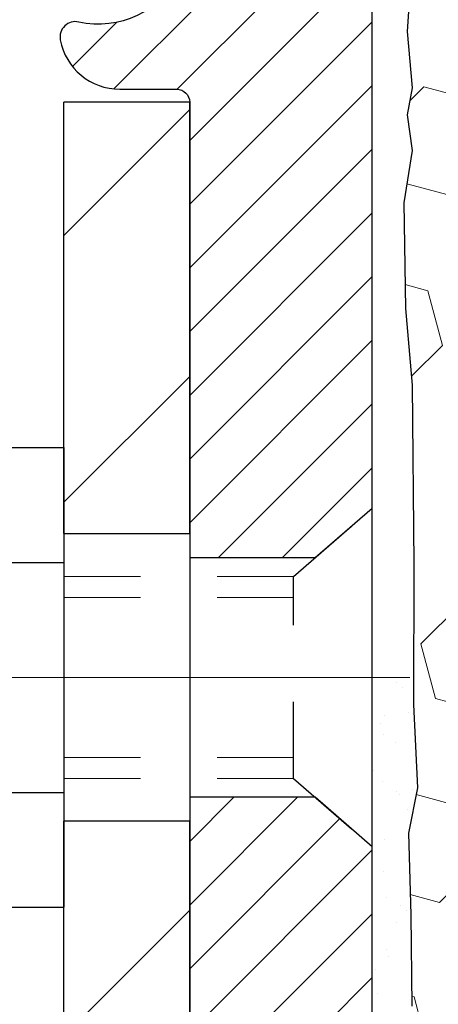
# Model space of a CAD drawing. Extents: x 13 to 3254, y -482 to 1977.
# Drawn here: x 241 to 242, y -458 to -456 of the extents above; entities that cross this region are included whole.
import ezdxf

# ---------------------------------------------------------------- set-up
doc = ezdxf.new("R2010")
doc.units = 0
doc.header["$LTSCALE"] = 5
doc.header["$MEASUREMENT"] = 0
doc.linetypes.add('CENTERX2', pattern=[4, 2.5, -0.5, 0.5, -0.5])
doc.linetypes.add('HIDDEN', pattern=[0.375, 0.25, -0.125])
for name, color, linetype, lineweight in [('CENTERLINE - L', 1, 'CENTERX2', 18), ('EPOXY ADHESIVE - H', 50, 'CONTINUOUS', 15), ('EPOXY ADHESIVE - L', 52, 'CONTINUOUS', 25), ('FOAM INSERT - H', 150, 'CONTINUOUS', 9), ('MIG FOOT - H', 251, 'CONTINUOUS', 20), ('MIG FOOT - L', 7, 'CONTINUOUS', 30), ('MIG RETAINER - H', 251, 'CONTINUOUS', 20), ('MIG RETAINER - L', 7, 'CONTINUOUS', 30), ('SCREW - L', 1, 'CONTINUOUS', 25)]:
    doc.layers.add(name, color=color, linetype=linetype, lineweight=lineweight)
doc.layers.add('METAL11', color=7, linetype='CONTINUOUS')

msp = doc.modelspace()

# ---------------------------------------------------------------- hatches: boundary and pattern name
at = {"layer": 'EPOXY ADHESIVE - H'}
h = msp.add_hatch(dxfattribs=at)
h.set_pattern_fill('AR-SAND', color=256, scale=0.03937007874015701)
h.set_pattern_definition([(37.50000000000001, (149.1616375930254, -115.7818816166811), (-0.002480053468882181, 0.07585920350445416), [0, -0.05984251968503865, 0, -0.06692913385826692, 0, -0.06397637795275514]), (7.499999999999999, (149.1616375930254, -115.7818816166811), (0.06967624823888606, 0.1111081128043191), [0, -0.03228346456692874, 0, -0.05393700787401511, 0, -0.02066929133858243]), (327.5, (149.113212396175, -115.7818816166811), (0.1226040103051755, 0.0002227973833450738), [0, -0.0196850393700785, 0, -0.07086614173228262, 0, -0.09251968503936897]), (317.5, (149.113212396175, -115.7818816166811), (0.118351441124892, 0.03455415609977319), [0, -0.009842519685039252, 0, -0.04645669291338526, 0, -0.05314960629921196])])
h.paths.add_polyline_path([(241.8637935231374, -458.2691128764811), (241.8637942102652, -457.3471128765506), (241.9175956725257, -457.3471128765506), (241.9175603380551, -457.3776983757407), (241.922717568857, -457.4861805132903), (241.9110171816084, -457.545511416352), (241.9138215893867, -457.6519198109775), (241.9155038655376, -457.7709519669248), (241.9196754681724, -457.9096057733076), (241.9045091866853, -458.0590014471397), (241.90568747854, -458.3077375238136), (241.843114398792, -458.3288564156591), (241.7338899018909, -458.3386353735665), (241.6924410497404, -458.5239920152959), (241.6856621954589, -458.6534034403766), (241.6758375553313, -458.7778375360804), (241.6843760741519, -458.9254994559697), (241.6981865159622, -459.189695780562), (241.6919116236853, -459.3597743124019), (241.6263137431433, -459.3597708550892), (241.6271276469079, -458.2691128765504), (241.8637920071616, -458.2691128765505)])
at = {"layer": 'FOAM INSERT - H'}
h = msp.add_hatch(dxfattribs=at)
h.set_pattern_fill('HEX', color=256, scale=0.59, angle=45, style=0)
h.set_pattern_definition([(45, (149.1616375930254, -115.7818816166811), (-0.09032493426512966, 0.09032493426512968), [0.07375, -0.1475]), (165, (149.1616375930254, -115.7818816166811), (-0.033061220536197, -0.1233861548013266), [0.07375, -0.1475]), (105, (149.2137867181379, -115.7297324915687), (-0.1233861548013267, -0.03306122053619694), [0.07375, -0.1475])])
h.paths.add_polyline_path([(241.9138215893867, -457.6519198109775), (241.9110171816084, -457.545511416352), (241.922717568857, -457.4861805132903), (241.9175603380551, -457.3776983757407), (241.9177724800508, -457.1940683762103), (241.9158534231588, -456.9613870613667), (241.9071164383321, -456.8614985461986), (241.9050287944339, -456.7234941439256), (241.9158534231588, -456.6554961937068), (241.9091580177134, -456.6087192883954), (241.9158534231588, -456.5735765352252), (241.9094418779764, -456.5002851663612), (241.9162022036111, -456.3955235365339), (241.9097154080609, -456.3014133398967), (241.92629352314, -456.083203837189), (241.92629352314, -455.8608961008861, 0.3442460592499911), (241.961448257147, -455.9066596132282, 0.4678085754935708), (242.0783845729524, -455.8227446959741), (242.0817908563547, -455.776305875458, -0.3334728206977786), (242.1606697787286, -455.6858196484737, -0.1250068666636598), (242.6771441455253, -455.705791496333, -0.2436069693373369), (242.8098199105815, -455.8332332699589), (242.8141770397526, -455.8460536904, 0.7163156169638158), (242.9917045825043, -455.8460536903966), (242.9960617116768, -455.83323326995, -0.2436069693695829), (243.1287374767514, -455.705791496312, -0.1446840029640418), (243.7238465375943, -455.7057914963348, -0.2436069693393477), (243.8565223026512, -455.8332332699608), (243.8608794318217, -455.8460536904003, 0.7163156169643259), (244.038406974573, -455.8460536903969), (244.0427641037456, -455.8332332699499, -0.2436069693655936), (244.1754398688173, -455.7057914963128, -0.1250068666606929), (244.6919142356033, -455.6858196484861, -0.333472820682067), (244.7707931579717, -455.7763058754691), (244.7741994413739, -455.822744695982, 0.4678085753436981), (244.8911357571483, -455.9066596132574, 0.341998713208135), (244.9262920071627, -455.8612730896652), (244.9262920071629, -456.083203837189, 0.162005855670963), (244.9887920071629, -456.2349480732979), (244.9887920071629, -457.0161980732977, -0.4142135623730951), (245.1762920071629, -457.2036980732977), (245.1762920071629, -457.5161980732977, -0.4142135623730951), (244.9887920071629, -457.7036980732977), (244.9887920071629, -459.3599480732981), (241.6919116236853, -459.3597743124019), (241.6981865159622, -459.189695780562), (241.6843760741519, -458.9254994559696), (241.6758375553313, -458.7778375360804), (241.6856621954589, -458.6534034403766), (241.6924410497404, -458.5239920152959), (241.7338899018909, -458.3386353735665), (241.843114398792, -458.3288564156591), (241.90568747854, -458.3077375238136), (241.9045091866853, -458.0590014471397), (241.9196754681724, -457.9096057733076), (241.9155038655376, -457.7709519669248)])
at = {"layer": 'MIG FOOT - H'}
h = msp.add_hatch(dxfattribs=at)
h.set_pattern_fill('ANSI31', color=256, scale=1.9685, style=0)
h.set_pattern_definition([(45, (-704.9093250342858, -922.9178777351156), (-0.1739924623457148, 0.1739924623457148), [])])
h.paths.add_polyline_path([(241.4617807872343, -456.5923758128795), (241.6257807872342, -456.5923758128795), (241.6257807872338, -457.1548758128795), (241.4617807872338, -457.1548758128795)])
edge = h.paths.add_edge_path()
edge.add_line((241.4617807872338, -457.5298758128795), (241.6257807872336, -457.5298758128795))
edge.add_line((241.6257807872336, -457.5298758128795), (241.6257807872337, -464.1367833128794))
edge.add_arc((241.2714507872338, -464.1367833128795), 0.3543299999998908, 269.99999999998164, 360.0000000000092, ccw=False)
edge.add_line((241.2714507872337, -464.4911133128794), (238.9070308182338, -464.4911133128795))
edge.add_line((238.9070308182338, -464.4911133128795), (238.907030818234, -464.3271133128794))
edge.add_line((238.907030818234, -464.3271133128794), (241.2714507872337, -464.3271133128794))
edge.add_arc((241.2714507872337, -464.1367833128794), 0.1903300000000172, 270, 360)
edge.add_line((241.4617807872337, -464.1367833128794), (241.4617807872338, -457.5298758128795))
h.paths.add_polyline_path([(237.938280787234, -464.3271133128794), (238.4695277562337, -464.3271133128795), (238.4695277562338, -464.4911133128795), (237.9382807872337, -464.4911133128795)])
at = {"layer": 'MIG RETAINER - H'}
h = msp.add_hatch(dxfattribs=at)
h.set_pattern_fill('ANSI31', color=256, scale=0.47, style=0)
h.set_pattern_definition([(45, (-704.9093250342858, -893.6167340415598), (-0.04154252339470966, 0.04154252339470967), [])])
h.paths.add_polyline_path([(241.8637807872323, -458.2643758128795), (241.8637807872343, -457.5632589057452), (241.7894844529516, -457.4986740876844), (241.6257807872337, -457.4986740876844), (241.6257807872332, -458.2643758128794)])
edge = h.paths.add_edge_path()
edge.add_arc((241.0837807872354, -455.8153758128772), 0.07800000000003138, 179.9999999999582, 269.9999999994989, ccw=False)
edge.add_line((241.0057807872353, -455.8153758128771), (241.0057807872356, -455.55237581288))
edge.add_arc((240.9857807872354, -455.5523758128798), 0.02000000000020918, 359.9999999993486, 449.9999999980458)
edge.add_line((240.9857807872361, -455.5323758128796), (240.8987807872362, -455.5323758128778))
edge.add_arc((240.8987807872355, -455.5623758128778), 0.03000000000002956, 449.9999999986973, 539.9999999997827)
edge.add_line((240.8687807872356, -455.5623758128777), (240.8687807872349, -456.0973758128848))
edge.add_arc((241.0257807872348, -456.0973758128849), 0.1569999999999254, 539.9999999999377, 630.0000000003319)
edge.add_line((241.0257807872357, -456.2543758128849), (241.192041102193, -456.2543758128841))
edge.add_arc((241.1920411021823, -456.3331154979156), 0.07873968503150763, 362.58551599465926, 449.9999999922238, ccw=False)
edge.add_arc((241.3855835612485, -456.3243758128801), 0.114999999999426, 182.585516002114, 264.7875303258168)
edge.add_arc((241.3769528759233, -456.4189829546334), 0.02000000000000517, 264.7875303255701, 379.6742449813813)
edge.add_arc((241.5069998423546, -456.3724853404452), 0.1181095275611714, -102.63422251541402, 199.6742449814629, ccw=False)
edge.add_arc((241.4767916821943, -456.5072507242164), 0.02000000000040289, 437.36577748606, 550.6215204679287)
edge.add_arc((241.5347807872344, -456.4963758128784), 0.07899999999997757, 190.6215204695919, 269.9999999991755)
edge.add_line((241.5347807872332, -456.5753758128784), (241.6087807872344, -456.5753758128795))
edge.add_arc((241.6087807872342, -456.5923758128795), 0.01699999999999591, 360, 449.9999999992337, ccw=False)
edge.add_line((241.6257807872342, -456.5923758128795), (241.6257807872337, -457.1860775380749))
edge.add_line((241.6257807872337, -457.1860775380749), (241.7894844529516, -457.1860775380749))
edge.add_line((241.7894844529516, -457.1860775380749), (241.8637807872336, -457.1214927200145))
edge.add_line((241.8637807872336, -457.1214927200145), (241.8637807872356, -455.5623758128805))
edge.add_arc((241.8337807872357, -455.5623758128804), 0.02999999999985903, 359.9999999997829, 449.9999999995657)
edge.add_line((241.8337807872359, -455.5323758128804), (241.7687807872358, -455.5323758128798))
edge.add_arc((241.7687807872355, -455.5523758128798), 0.01999999999998181, 449.9999999993486, 540)
edge.add_line((241.7487807872355, -455.5523758128798), (241.7487807872352, -455.8153758128813))
edge.add_arc((241.6707807872352, -455.8153758128811), 0.07799999999997453, 269.9999999995825, 359.9999999999165, ccw=False)
edge.add_line((241.6707807872347, -455.8933758128811), (241.6667807872346, -455.8933758128811))
edge.add_arc((241.6667807872351, -455.8153758128813), 0.07799999999986085, 179.999999999833, 269.999999999666, ccw=False)
edge.add_line((241.5887807872352, -455.815375812881), (241.5887807872356, -455.5523758128804))
edge.add_arc((241.5687807872356, -455.5523758128804), 0.01999999999998181, 360, 449.9999999996743)
edge.add_line((241.5687807872357, -455.5323758128804), (241.4273341391794, -455.5323758128794))
edge.add_line((241.4273341391794, -455.5323758128794), (241.4273341391794, -455.8632710190967))
edge.add_line((241.4273341391794, -455.8632710190967), (241.4080485767817, -455.8826016259985))
edge.add_line((241.4080485767817, -455.8826016259985), (241.4080485767817, -455.9597438755838))
edge.add_line((241.4080485767817, -455.9597438755838), (241.350191889593, -455.9983150003767))
edge.add_line((241.350191889593, -455.9983150003767), (241.2923352024044, -455.9597438755838))
edge.add_line((241.2923352024044, -455.9597438755838), (241.2923352024044, -455.8826016259985))
edge.add_line((241.2923352024044, -455.8826016259985), (241.2730496400076, -455.8633160636025))
edge.add_line((241.2730496400076, -455.8633160636025), (241.2730496400076, -455.5323758128794))
edge.add_line((241.2730496400076, -455.5323758128794), (241.1857807872356, -455.5323758128793))
edge.add_arc((241.1857807872356, -455.5523758128792), 0.01999999999998181, 450, 540)
edge.add_line((241.1657807872356, -455.5523758128792), (241.1657807872352, -455.8153758128773))
edge.add_arc((241.0877807872351, -455.8153758128771), 0.07800000000008822, 269.999999999666, 359.999999999833, ccw=False)
edge.add_line((241.0877807872347, -455.8933758128772), (241.0837807872347, -455.8933758128772))

# ---------------------------------------------------------------- linework, layer by layer
at = {"layer": 'CENTERLINE - L', "ltscale": 0.3}
msp.add_line((240.9137613426802, -457.3423758128795), (241.9127842617603, -457.3423758128795), dxfattribs=at)
at = {"layer": 'EPOXY ADHESIVE - L'}
msp.add_lwpolyline([(241.6263137431433, -459.3597708550892), (241.627127646908, -458.2691128764811), (241.8637935231374, -458.2691128764811), (241.8637950391162, -456.2349463164023, 0.162003564913253)], format="xyb", dxfattribs=at)
msp.add_lwpolyline([(241.9162022036111, -456.3955235365339), (241.9094418779764, -456.5002851663612), (241.9158534231588, -456.5735765352252), (241.9091580177134, -456.6087192883954), (241.9158534231588, -456.6554961937068), (241.9050287944339, -456.7234941439256), (241.9071164383321, -456.8614985461986), (241.9158534231588, -456.9613870613667), (241.9177724800508, -457.1940683762104), (241.9175603380551, -457.3776983757407), (241.922717568857, -457.4861805132903), (241.9110171816084, -457.545511416352), (241.9138215893867, -457.6519198109775), (241.9155038655376, -457.7709519669248)], dxfattribs=at)
at = {"layer": 'METAL11'}
msp.add_line((241.4617807872347, -457.0613743143135), (241.4617807872347, -457.4363743143135), dxfattribs=at)
at = {"layer": 'MIG FOOT - L'}
for p, q in [((241.6257807872342, -456.5923758128795), (241.4617807872343, -456.5923758128795)), ((241.4617807872338, -457.1548758128795), (241.4617807872343, -456.5923758128795)), ((241.6257807872337, -457.1548758128795), (241.6257807872342, -456.5923758128795)), ((241.4617807872338, -457.1548758128795), (241.6257807872338, -457.1548758128795)), ((241.4617807872338, -457.1548758128795), (241.4617807872338, -457.5298758128795)), ((241.6257807872337, -457.1548758128795), (241.6257807872337, -457.5298758128795)), ((241.6257807872336, -457.5298758128795), (241.4617807872338, -457.5298758128795)), ((241.4617807872337, -464.1367833128794), (241.4617807872338, -457.5298758128795)), ((241.6257807872337, -464.1367833128794), (241.6257807872337, -457.5298758128795))]:
    msp.add_line(p, q, dxfattribs=at)
at = {"layer": 'MIG RETAINER - L'}
for p, q in [((241.8637807872329, -457.0279942528869), (241.8637807872329, -457.0279942528869)), ((241.8637807872334, -457.0328412214084), (241.8637807872334, -457.0328412214084)), ((241.8637807872329, -457.0328412214471), (241.8637807872329, -457.0328412214471)), ((241.8637807872336, -457.0328412214478), (241.8637807872336, -457.0328412214478)), ((241.8637823032121, -457.0279912214063), (241.8637823032121, -457.0279912214063)), ((241.8637823032105, -457.0328412213705), (241.8637823032105, -457.0328412213705)), ((241.863782303211, -457.0328412214468), (241.863782303211, -457.0328412214468)), ((241.8637838191889, -457.0279912214399), (241.8637838191889, -457.0279912214399)), ((241.8637807872334, -457.1216218265746), (241.8637807872334, -457.1216218265746))]:
    msp.add_line(p, q, dxfattribs=at)
msp.add_lwpolyline([(241.3957853154701, -456.4122495141519, -3.888295204768812), (241.4811662044581, -456.4877349983785, 0.5387583055402678), (241.4571343584513, -456.5109371348388, 0.3609021040651776), (241.5347807872332, -456.5753758128784), (241.6087807872344, -456.5753758128795, -0.414213562369066), (241.6257807872342, -456.5923758128795), (241.6257807872337, -457.1860775380749), (241.7894844529516, -457.1860775380749), (241.8637807872336, -457.1214927200145), (241.8637807872356, -455.5623758128805, 0.4142135623706347)], format="xyb", dxfattribs=at)
msp.add_lwpolyline([(241.8637807872323, -458.2643758128795), (241.8637807872343, -457.5632589057452), (241.7894844529516, -457.4986740876844), (241.6257807872337, -457.4986740876844), (241.6257807872332, -458.2643758128794)], close=True, dxfattribs=at)
at = {"layer": 'SCREW - L'}
for p, q in [((241.221490466956, -457.0426602452148), (241.4617807872347, -457.0426602452148)), ((241.4617807872347, -457.0426602452148), (241.4617807872347, -457.642085317578)), ((241.221490466956, -457.1925165133055), (241.4617807872347, -457.1925165133055)), ((241.221490466956, -457.492229049487), (241.4617807872347, -457.4922290494872)), ((241.221490466956, -457.6420853175778), (241.4617807872347, -457.6420853175778))]:
    msp.add_line(p, q, dxfattribs=at)
at = {"layer": 'SCREW - L', "linetype": 'HIDDEN', "ltscale": 0.025}
for p, q in [((241.7612144078339, -457.2106523133733), (241.8637807872343, -457.121492720014)), ((241.8637807872343, -457.5632589057452), (241.8637807872343, -457.121492720014)), ((241.7612074331888, -457.4740932494195), (241.7612144078339, -457.2106523133733)), ((241.7612074331888, -457.4740932494195), (241.8637807872343, -457.5632589057452))]:
    msp.add_line(p, q, dxfattribs=at)
at = {"layer": 'SCREW - L', "linetype": 'HIDDEN', "lineweight": 5, "ltscale": 0.025}
for p, q in [((241.4617807872346, -457.2106523133732), (241.7612144078339, -457.2106523133733)), ((241.4617807872347, -457.2380940775448), (241.7612136813084, -457.2380940775447)), ((241.4617807872347, -457.4466514852481), (241.7612081597143, -457.4466514852481)), ((241.4617807872346, -457.4740932494194), (241.7612074331888, -457.4740932494195))]:
    msp.add_line(p, q, dxfattribs=at)

doc.saveas('drawing.dxf')
